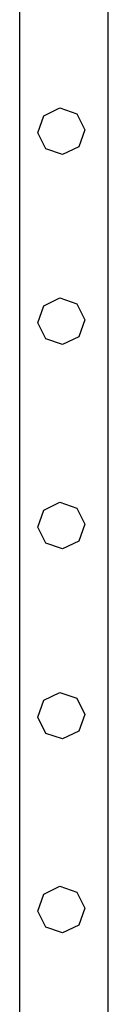
# Model space of a CAD drawing. Units: millimetres. Extents: x -12479 to 363587, y -3372 to 16025.
# Drawn here: x -11449 to -11409, y 5991 to 6437 of the extents above; entities that cross this region are included whole.
import ezdxf

# ---------------------------------------------------------------- set-up
doc = ezdxf.new("R2010")
doc.units = ezdxf.units.MM
doc.layers.add('VP-EQ', color=7, linetype='Continuous', true_color=0x8a3492)

# ---------------------------------------------------------------- blocks, each defined once
blk = doc.blocks.new('2407A')
at = {"layer": 'VP-EQ', "color": 0}
for p, q in [((16123.817, -1887.772), (16123.817, -1646.972)), ((16127.817, -1887.772), (16127.817, -1646.972)), ((16124.629, -1653.391), (16124.895, -1652.62)), ((16124.895, -1652.62), (16125.628, -1652.263)), ((16125.628, -1652.263), (16126.398, -1652.529)), ((16126.398, -1652.529), (16126.755, -1653.262)), ((16124.986, -1654.124), (16124.629, -1653.391)), ((16126.755, -1653.262), (16126.49, -1654.032)), ((16125.756, -1654.38), (16124.986, -1654.124)), ((16126.49, -1654.032), (16125.756, -1654.38)), ((16124.895, -1661.25), (16125.628, -1660.893)), ((16125.628, -1660.893), (16126.398, -1661.159)), ((16124.629, -1662.021), (16124.895, -1661.25)), ((16126.398, -1661.159), (16126.755, -1661.892)), ((16124.986, -1662.754), (16124.629, -1662.021)), ((16126.755, -1661.892), (16126.49, -1662.662)), ((16125.756, -1663.01), (16124.986, -1662.754)), ((16126.49, -1662.662), (16125.756, -1663.01)), ((16124.629, -1671.291), (16124.895, -1670.52)), ((16124.895, -1670.52), (16125.628, -1670.163)), ((16125.628, -1670.163), (16126.398, -1670.429)), ((16126.398, -1670.429), (16126.755, -1671.162)), ((16124.986, -1672.024), (16124.629, -1671.291)), ((16126.755, -1671.162), (16126.49, -1671.932)), ((16125.756, -1672.28), (16124.986, -1672.024)), ((16126.49, -1671.932), (16125.756, -1672.28)), ((16124.895, -1679.15), (16125.628, -1678.793)), ((16125.628, -1678.793), (16126.398, -1679.059)), ((16124.629, -1679.921), (16124.895, -1679.15)), ((16126.398, -1679.059), (16126.755, -1679.792)), ((16126.755, -1679.792), (16126.49, -1680.562)), ((16124.986, -1680.654), (16124.629, -1679.921)), ((16125.756, -1680.91), (16124.986, -1680.654)), ((16126.49, -1680.562), (16125.756, -1680.91)), ((16124.629, -1688.721), (16124.895, -1687.95)), ((16124.895, -1687.95), (16125.628, -1687.593)), ((16125.628, -1687.593), (16126.398, -1687.859)), ((16126.398, -1687.859), (16126.755, -1688.592)), ((16124.986, -1689.454), (16124.629, -1688.721)), ((16126.755, -1688.592), (16126.49, -1689.362)), ((16125.756, -1689.71), (16124.986, -1689.454)), ((16126.49, -1689.362), (16125.756, -1689.71))]:
    blk.add_line(p, q, dxfattribs=at)
blk = doc.blocks.new('VPL-19-2407B')
at = {"layer": 'VP-EQ', "color": 0, "xscale": 10, "yscale": 10, "zscale": 10}
blk.add_blockref('2407A', (-172686.78, 22920.05), dxfattribs=at)

msp = doc.modelspace()

# ---------------------------------------------------------------- block references
msp.add_blockref('VPL-19-2407B', (0, 0))

doc.saveas('drawing.dxf')
